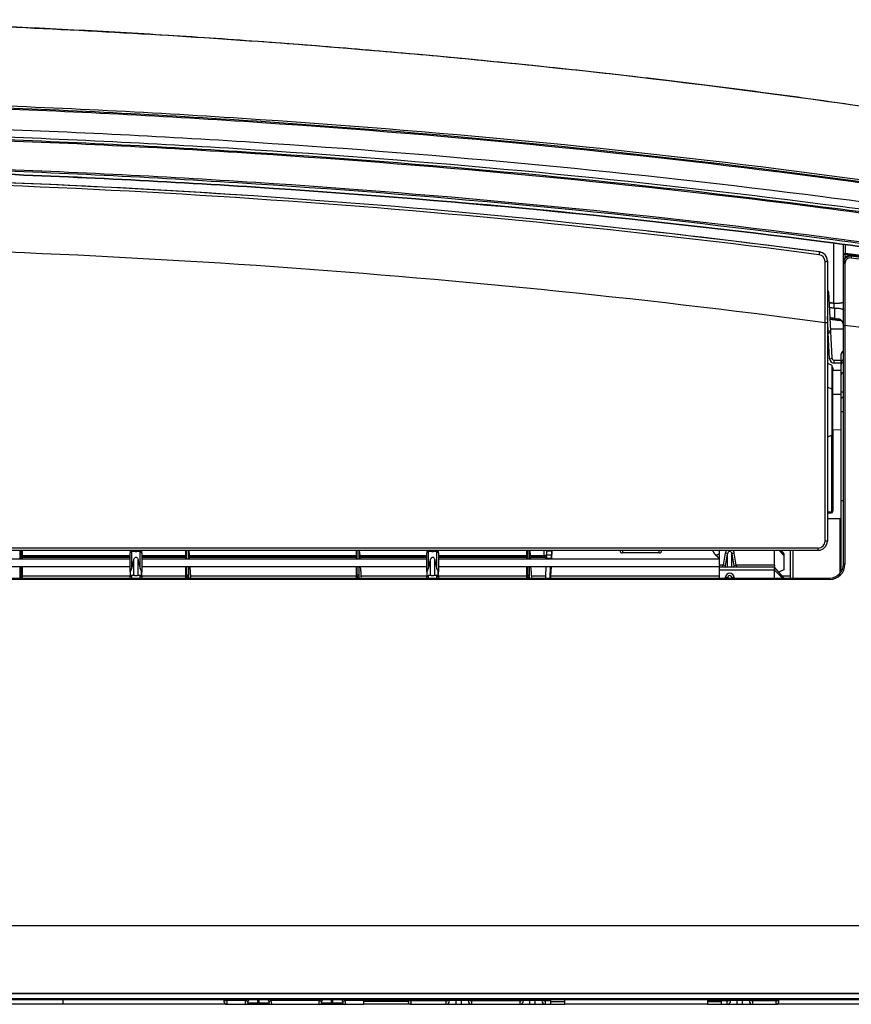
# Model space of a CAD drawing. Units: millimetres. Extents: x 45 to 1043, y 328 to 542.
# Drawn here: x 617 to 797, y 328 to 542 of the extents above; entities that cross this region are included whole.
import ezdxf

# ---------------------------------------------------------------- set-up
doc = ezdxf.new("R2010")
doc.units = ezdxf.units.MM

msp = doc.modelspace()

# ---------------------------------------------------------------- linework, layer by layer
at = {"color": 7, "linetype": 'Continuous'}
for p, q in [((790.52, 491.53), (790.52, 491.55)), ((793.69, 480.42), (793.69, 493.38)), ((795.76, 490.93), (795.76, 493.11)), ((796.1, 493.06), (796.1, 491.23)), ((792.26, 489.6), (792.26, 489.56)), ((792.26, 489.56), (792.26, 476.18)), ((795.76, 489.29), (795.76, 490.93)), ((796.07, 490.98), (796.07, 490.17)), ((797.46, 490.76), (797.46, 490.6)), ((795.76, 489.13), (795.76, 489.29)), ((795.76, 475.61), (795.76, 489.13)), ((792.26, 483.33), (792.35, 483.23)), ((792.27, 482.9), (792.49, 482.91)), ((792.49, 482.91), (792.93, 474.43)), ((793.68, 480.34), (793.69, 480.42)), ((793.76, 480.34), (793.68, 480.34)), ((793.69, 480.42), (793.76, 480.42)), ((793.76, 480.34), (793.76, 480.42)), ((793.76, 479.38), (793.76, 480.34)), ((793.88, 479.37), (793.76, 479.38)), ((793.88, 477.11), (793.88, 479.36)), ((792.43, 474.41), (792.26, 477.62)), ((794.9, 476.69), (793.84, 476.83)), ((791.76, 428.79), (791.76, 476.19)), ((792.26, 476.18), (792.26, 428.79)), ((792.26, 474.41), (792.43, 474.41)), ((792.43, 474.41), (792.93, 474.43)), ((792.44, 473.98), (792.43, 474.41)), ((792.91, 474.86), (795.76, 474.86)), ((792.93, 474.43), (792.94, 474.22)), ((795.76, 423.78), (795.76, 475.61)), ((796.08, 475.61), (796.08, 423.79)), ((792.44, 473.98), (792.26, 473.98)), ((792.74, 468.33), (792.44, 473.98)), ((792.94, 474.22), (793.24, 468.57)), ((793.74, 468.09), (795.26, 468.09)), ((793.74, 467.38), (793.74, 468.09)), ((795.26, 469.44), (795.26, 469.34)), ((795.26, 467.59), (795.26, 469.34)), ((793.26, 466.99), (792.26, 467.36)), ((793.26, 466.99), (793.26, 461.79)), ((793.46, 466.39), (793.46, 466.34)), ((793.46, 466.34), (793.46, 465.78)), ((795.26, 467.38), (793.74, 467.38)), ((795.26, 467.14), (795.26, 467.59)), ((795.26, 464.9), (795.26, 467.14)), ((795.26, 465.82), (793.46, 465.78)), ((793.46, 460.58), (793.46, 465.78)), ((795.26, 461.09), (795.26, 464.9)), ((793.26, 461.79), (792.26, 462.16)), ((793.26, 461.79), (793.26, 451.79)), ((795.26, 460.61), (793.46, 460.58)), ((793.46, 453), (793.46, 460.58)), ((795.26, 459.79), (795.26, 461.09)), ((795.26, 456.84), (795.26, 459.79)), ((793.26, 457.48), (793.3, 457.48)), ((793.3, 456.17), (793.3, 457.48)), ((793.26, 456.17), (793.3, 456.17)), ((795.26, 437.49), (795.26, 456.84)), ((792.26, 451.43), (793.26, 451.79)), ((793.26, 435.3), (793.26, 451.79)), ((793.46, 453), (793.46, 435.3)), ((793.46, 453), (795.26, 452.97)), ((795.26, 422.13), (795.26, 437.49)), ((792.26, 435.16), (793.06, 435.16)), ((792.26, 435.12), (793.06, 435.12)), ((792.26, 434.93), (793.06, 434.93)), ((793.06, 435.12), (793.06, 435.16)), ((793.06, 434.93), (793.06, 435.12)), ((792.26, 433.69), (795.06, 433.69)), ((795.06, 421.86), (795.06, 433.69)), ((792.26, 428.79), (792.26, 428.78)), ((790.21, 427.29), (196.63, 427.29)), ((196.63, 426.79), (790.26, 426.79)), ((616.94, 426.79), (616.94, 424.86)), ((617.27, 424.86), (617.27, 426.79)), ((617.47, 424.86), (617.47, 426.79)), ((617.47, 425.67), (640.88, 425.67)), ((617.47, 425.39), (640.88, 425.39)), ((640.88, 425.25), (617.47, 425.25)), ((640.88, 426.79), (640.88, 426.25)), ((640.88, 422.11), (640.88, 426.25)), ((640.93, 426.41), (640.93, 426.79)), ((641.18, 426.55), (641.18, 422.8)), ((641.68, 426.55), (641.18, 426.55)), ((641.65, 426.55), (641.65, 426.79)), ((643.08, 426.55), (642.57, 426.55)), ((642.61, 426.55), (642.61, 426.79)), ((643.08, 422.8), (643.08, 426.55)), ((643.33, 426.41), (643.33, 426.79)), ((643.38, 426.25), (643.38, 426.79)), ((643.38, 426.25), (643.38, 422.11)), ((643.38, 425.67), (652.98, 425.67)), ((643.38, 425.39), (652.98, 425.39)), ((652.98, 425.25), (643.38, 425.25)), ((652.98, 424.86), (652.98, 426.79)), ((653.19, 424.86), (653.19, 426.79)), ((653.52, 426.79), (653.52, 424.86)), ((653.62, 426.79), (653.72, 425.65)), ((653.78, 424.86), (653.72, 425.71)), ((653.78, 424.86), (653.72, 425.7)), ((653.72, 425.65), (653.72, 425.7)), ((653.72, 425.67), (689.99, 425.67)), ((653.74, 425.39), (689.99, 425.39)), ((689.99, 425.25), (653.75, 425.25)), ((689.99, 424.86), (689.99, 426.79)), ((690.2, 424.86), (690.2, 426.79)), ((690.53, 426.79), (690.53, 424.86)), ((690.63, 426.79), (690.73, 425.65)), ((690.79, 424.86), (690.73, 425.71)), ((690.79, 424.86), (690.73, 425.7)), ((690.73, 425.65), (690.73, 425.7)), ((690.74, 425.67), (705.29, 425.67)), ((690.76, 425.39), (705.29, 425.39)), ((705.29, 425.25), (690.77, 425.25)), ((705.29, 426.79), (705.29, 426.25)), ((705.29, 422.11), (705.29, 426.25)), ((705.34, 426.41), (705.34, 426.79)), ((705.59, 426.55), (705.59, 422.8)), ((706.1, 426.55), (705.59, 426.55)), ((706.06, 426.55), (706.06, 426.79)), ((707.49, 426.55), (706.98, 426.55)), ((707.02, 426.55), (707.02, 426.79)), ((707.49, 422.8), (707.49, 426.55)), ((707.75, 426.41), (707.75, 426.79)), ((707.79, 426.25), (707.79, 426.79)), ((707.79, 426.25), (707.79, 422.11)), ((707.79, 425.67), (727, 425.67)), ((707.79, 425.39), (727, 425.39)), ((727, 425.25), (707.79, 425.25)), ((727, 424.86), (727, 426.79)), ((727.21, 424.86), (727.2, 426.79)), ((727.53, 426.79), (727.53, 424.86)), ((727.63, 426.79), (727.74, 425.65)), ((727.8, 424.86), (727.74, 425.71)), ((727.8, 424.86), (727.74, 425.7)), ((727.74, 425.65), (727.74, 425.7)), ((727.74, 425.67), (730.75, 425.67)), ((727.76, 425.39), (730.75, 425.39)), ((730.75, 425.25), (727.77, 425.25)), ((730.75, 425.67), (730.75, 426.79)), ((730.75, 425.67), (730.75, 425.39)), ((730.75, 425.25), (730.75, 425.39)), ((732.39, 425.71), (731.22, 425.71)), ((731.24, 425.81), (732.39, 425.81)), ((731.25, 426.79), (731.25, 425.89)), ((731.25, 426.66), (732.42, 426.66)), ((731.25, 425.45), (731.25, 424.86)), ((732.43, 426.79), (732.35, 424.86)), ((732.39, 424.86), (732.46, 426.79)), ((747.25, 426.79), (747.25, 426.67)), ((747.75, 426.79), (747.75, 426.22)), ((755.75, 426.22), (747.75, 426.22)), ((755.75, 426.22), (755.75, 426.79)), ((756.25, 426.79), (756.25, 426.67)), ((768, 425.83), (768.81, 425.1)), ((768.81, 423.56), (768.81, 426.79)), ((770.07, 426.16), (769.64, 423.56)), ((770.14, 423.4), (770.57, 425.99)), ((770.57, 423.1), (770.57, 425.99)), ((771.55, 423.1), (771.55, 425.99)), ((771.55, 425.99), (771.98, 423.4)), ((772.47, 423.56), (772.04, 426.16)), ((780.81, 423.56), (780.81, 426.79)), ((781.74, 426.79), (782.81, 425.69)), ((782.14, 426.79), (782.81, 426.03)), ((782.81, 426.03), (782.15, 426.79)), ((782.81, 426.03), (782.81, 425.69)), ((782.81, 425.69), (782.81, 422.57)), ((784.26, 420.78), (784.26, 426.79)), ((784.76, 426.79), (784.76, 420.78)), ((790.26, 427.29), (790.21, 427.29)), ((790.26, 426.79), (790.26, 427.29)), ((640.88, 424.86), (578.97, 424.86)), ((578.97, 423.25), (640.88, 423.25)), ((616.94, 423.25), (616.94, 421.14)), ((617.27, 421.49), (617.27, 423.25)), ((617.47, 421.55), (617.47, 423.25)), ((641.65, 421.32), (641.65, 424.67)), ((642.61, 421.32), (642.61, 424.67)), ((705.29, 424.86), (643.38, 424.86)), ((643.38, 423.25), (705.29, 423.25)), ((652.98, 421.55), (652.98, 423.25)), ((653.19, 421.49), (653.19, 423.25)), ((653.52, 423.25), (653.52, 421.14)), ((653.99, 421.93), (653.9, 423.25)), ((653.99, 421.94), (653.9, 423.25)), ((689.99, 421.55), (689.99, 423.25)), ((690.2, 421.49), (690.2, 423.25)), ((690.53, 423.25), (690.53, 421.14)), ((691, 421.93), (690.91, 423.25)), ((691, 421.94), (690.91, 423.25)), ((706.06, 421.32), (706.06, 424.67)), ((707.02, 421.32), (707.02, 424.67)), ((768.81, 424.86), (707.79, 424.86)), ((707.79, 423.25), (768.81, 423.25)), ((727, 421.55), (727, 423.25)), ((727.21, 421.49), (727.21, 423.25)), ((727.53, 423.25), (727.53, 421.14)), ((728.01, 421.93), (727.91, 423.25)), ((728, 421.94), (727.91, 423.25)), ((731.14, 421.21), (731.22, 423.25)), ((731.25, 425.11), (732.36, 425.11)), ((732.07, 420.78), (732.16, 423.25)), ((732.25, 421.21), (732.33, 423.25)), ((768.81, 423.56), (768.81, 423.1)), ((769.64, 423.56), (768.81, 423.56)), ((768.81, 422.5), (768.81, 423.1)), ((780.82, 423.1), (768.81, 423.1)), ((780.81, 423.56), (772.47, 423.56)), ((780.81, 423.56), (780.81, 423.33)), ((780.81, 422.5), (780.81, 423.1)), ((782.81, 420.79), (780.81, 423.1)), ((616.94, 421.14), (616.93, 420.78)), ((617.26, 420.95), (617.27, 421.49)), ((617.26, 420.95), (617.47, 421)), ((617.47, 421.55), (617.27, 421.49)), ((617.47, 421), (617.47, 421.55)), ((640.88, 421.21), (617.47, 421.21)), ((617.47, 420.78), (617.47, 421)), ((640.88, 422.11), (640.88, 421.02)), ((640.88, 420.78), (640.88, 421.02)), ((640.93, 421.18), (640.93, 422.2)), ((641.18, 421.32), (641.18, 420.78)), ((641.68, 421.32), (641.18, 421.32)), ((643.08, 421.32), (642.57, 421.32)), ((643.08, 420.78), (643.08, 421.32)), ((643.33, 421.18), (643.33, 422.2)), ((643.38, 421.02), (643.38, 422.11)), ((652.98, 421.21), (643.38, 421.21)), ((643.38, 421.02), (643.38, 420.78)), ((652.98, 421), (652.98, 421.55)), ((652.98, 421.55), (653.19, 421.49)), ((652.98, 420.78), (652.98, 421)), ((653.2, 420.95), (652.98, 421)), ((653.2, 420.95), (653.19, 421.49)), ((653.52, 421.14), (653.52, 420.78)), ((689.99, 421.21), (654.04, 421.21)), ((689.99, 421), (689.99, 421.55)), ((689.99, 421.55), (690.2, 421.49)), ((689.99, 420.78), (689.99, 421)), ((690.21, 420.95), (689.99, 421)), ((690.21, 420.95), (690.2, 421.49)), ((690.53, 421.14), (690.53, 420.78)), ((705.29, 421.21), (691.05, 421.21)), ((705.29, 422.11), (705.29, 421.02)), ((705.29, 420.78), (705.29, 421.02)), ((705.34, 421.18), (705.34, 422.2)), ((705.59, 421.32), (705.59, 420.78)), ((706.1, 421.32), (705.59, 421.32)), ((707.49, 421.32), (706.98, 421.32)), ((707.49, 420.78), (707.49, 421.32)), ((707.75, 421.18), (707.75, 422.2)), ((707.79, 421.02), (707.79, 422.11)), ((727, 421.21), (707.79, 421.21)), ((707.79, 421.02), (707.79, 420.78)), ((727, 421), (727, 421.55)), ((727, 421.55), (727.21, 421.49)), ((727, 420.78), (727, 421)), ((727.21, 420.95), (727, 421)), ((727.21, 420.95), (727.21, 421.49)), ((727.53, 421.14), (727.54, 420.78)), ((731.14, 421.21), (728.06, 421.21)), ((731.12, 420.78), (731.14, 421.21)), ((732.23, 420.78), (732.25, 421.21)), ((768.81, 421.21), (732.25, 421.21)), ((780.81, 422.5), (768.81, 422.5)), ((768.81, 420.78), (768.81, 422.5)), ((780.81, 420.78), (780.81, 422.5)), ((780.81, 422.5), (782.49, 420.78)), ((784.26, 421.21), (782.45, 421.21)), ((192.63, 420.78), (792.76, 420.78)), ((792.76, 420.47), (192.63, 420.47)), ((770.07, 420.93), (770.05, 420.78)), ((772.07, 420.78), (772.04, 420.93)), ((792.76, 420.78), (792.76, 420.47)), ((148.02, 329.56), (940.39, 329.56)), ((940.39, 329.26), (148.02, 329.26)), ((544.21, 330.58), (922.16, 330.58)), ((626.23, 329.26), (626.23, 328.26)), ((661.23, 329.26), (661.23, 328.86)), ((661.83, 329.26), (661.83, 329.06)), ((666.1, 329.26), (665.97, 329.06)), ((666.5, 328.94), (666.71, 329.26)), ((668.6, 328.54), (668.6, 329.26)), ((668.87, 328.54), (668.87, 329.26)), ((670.76, 329.26), (670.98, 328.94)), ((671.5, 329.06), (671.37, 329.26)), ((682.1, 329.26), (681.97, 329.06)), ((682.49, 328.94), (682.71, 329.26)), ((684.61, 328.54), (684.61, 329.26)), ((684.87, 328.54), (684.87, 329.26)), ((686.77, 329.26), (686.99, 328.94)), ((687.51, 329.06), (687.38, 329.26)), ((691.64, 329.06), (691.64, 329.26)), ((696.24, 329.26), (696.24, 329.06)), ((701.24, 329.26), (701.24, 328.86)), ((701.84, 329.26), (701.84, 329)), ((709.44, 329.26), (709.44, 329)), ((710.24, 329.06), (710.24, 329.26)), ((711.64, 329.06), (711.64, 329.26)), ((712.85, 329.26), (712.85, 329.06)), ((714.25, 329.26), (714.25, 329.06)), ((715.05, 329), (715.05, 329.26)), ((725.45, 329.26), (725.45, 329)), ((726.25, 329.06), (726.25, 329.26)), ((727.65, 329.06), (727.65, 329.26)), ((728.85, 329.26), (728.85, 329.06)), ((730.25, 329.26), (730.25, 329.06)), ((731.05, 329), (731.05, 329.26)), ((732.25, 329), (732.25, 329.26)), ((735.25, 328.26), (735.25, 329.26)), ((766.26, 329.26), (766.26, 328.26)), ((769.26, 329), (769.26, 329.26)), ((770.46, 329.26), (770.46, 329)), ((771.26, 329.06), (771.26, 329.26)), ((772.66, 329.06), (772.66, 329.26)), ((773.86, 329.26), (773.86, 329.06)), ((775.26, 329.26), (775.26, 329.06)), ((776.06, 329), (776.06, 329.26)), ((781.16, 329), (781.16, 329.26)), ((781.76, 328.86), (781.76, 329.26)), ((626.23, 328.26), (524.2, 328.26)), ((661.83, 328.26), (626.23, 328.26)), ((665.97, 329.06), (661.83, 329.06)), ((661.83, 329.06), (661.83, 328.26)), ((661.83, 328.26), (665.97, 328.26)), ((665.97, 328.26), (668.08, 328.26)), ((668.6, 328.54), (666.5, 328.54)), ((668.08, 328.26), (669.39, 328.26)), ((670.98, 328.54), (668.87, 328.54)), ((669.39, 328.26), (671.5, 328.26)), ((681.97, 329.06), (671.5, 329.06)), ((671.5, 328.26), (681.97, 328.26)), ((681.97, 328.26), (684.08, 328.26)), ((684.61, 328.54), (682.49, 328.54)), ((684.08, 328.26), (685.39, 328.26)), ((686.99, 328.54), (684.87, 328.54)), ((685.39, 328.26), (687.51, 328.26)), ((691.64, 329.06), (687.51, 329.06)), ((687.51, 328.26), (691.64, 328.26)), ((696.24, 329.06), (691.64, 329.06)), ((691.64, 328.26), (691.64, 329.06)), ((701.24, 328.86), (691.64, 328.86)), ((701.84, 328.26), (691.64, 328.26)), ((701.24, 329.06), (696.24, 329.06)), ((696.24, 328.86), (696.24, 329.06)), ((709.44, 329), (701.84, 329)), ((701.84, 329), (701.84, 328.26)), ((701.84, 328.26), (709.44, 328.26)), ((709.44, 329), (709.44, 328.26)), ((709.44, 328.26), (711.64, 328.26)), ((711.64, 329.06), (710.24, 329.06)), ((712.85, 329.06), (711.64, 329.06)), ((711.64, 328.26), (711.64, 329.06)), ((711.64, 328.26), (712.85, 328.26)), ((714.25, 329.06), (712.85, 329.06)), ((712.85, 328.26), (712.85, 329.06)), ((712.85, 328.26), (715.05, 328.26)), ((725.45, 329), (715.05, 329)), ((715.05, 328.26), (715.05, 329)), ((715.05, 328.26), (725.45, 328.26)), ((725.45, 329), (725.45, 328.26)), ((725.45, 328.26), (727.65, 328.26)), ((727.65, 329.06), (726.25, 329.06)), ((728.85, 329.06), (727.65, 329.06)), ((727.65, 328.26), (727.65, 329.06)), ((727.65, 328.26), (728.85, 328.26)), ((730.25, 329.06), (728.85, 329.06)), ((728.85, 328.26), (728.85, 329.06)), ((728.85, 328.26), (731.05, 328.26)), ((731.05, 328.26), (731.05, 329)), ((732.25, 329), (731.05, 329)), ((731.05, 328.26), (732.25, 328.26)), ((732.25, 328.26), (732.25, 329)), ((732.25, 328.9), (735.25, 328.9)), ((732.25, 328.86), (735.25, 328.86)), ((732.25, 328.26), (735.25, 328.26)), ((766.26, 328.26), (735.25, 328.26)), ((769.26, 329.06), (766.26, 329.06)), ((766.26, 328.86), (769.26, 328.86)), ((766.26, 328.26), (769.26, 328.26)), ((770.46, 329), (769.26, 329)), ((769.26, 328.26), (769.26, 329)), ((769.26, 328.26), (770.46, 328.26)), ((770.46, 329), (770.46, 328.26)), ((770.46, 328.26), (772.66, 328.26)), ((772.66, 329.06), (771.26, 329.06)), ((773.86, 329.06), (772.66, 329.06)), ((772.66, 328.26), (772.66, 329.06)), ((772.66, 328.26), (773.86, 328.26)), ((775.26, 329.06), (773.86, 329.06)), ((773.86, 328.26), (773.86, 329.06)), ((773.86, 328.26), (776.06, 328.26)), ((776.06, 328.26), (776.06, 329)), ((781.16, 329), (776.06, 329)), ((776.06, 328.26), (781.16, 328.26)), ((781.16, 328.26), (781.16, 329)), ((811.77, 328.26), (781.16, 328.26))]:
    msp.add_line(p, q, dxfattribs=at)
for centre, radius, start, end in [((536.28, -1452.71), 1960.81, 86.23078, 89.7682), ((536.23, -1453.56), 1961.65, 82.55166, 89.76691), ((536.23, -1453.54), 1961.02, 82.55158, 89.76683), ((536.28, -1452.71), 1960.81, 82.54987, 83.64539), ((536.7, -1447.11), 1940.14, 82.4457, 89.77829), ((790.28, 489.58), 1.98, 0.5774, 83.0803), ((790.27, 489.56), 1.99, 0.2097, 82.7969), ((790.26, 489.46), 1.49, 0.5368, 83.1425), ((-9291.28, 473.75), 10083.05, 0.013871, 0.089387), ((797.26, 489.29), 1.49, 82.0099, 179.7543), ((797.26, 489.12), 1.49, 82.0709, 179.6871), ((536.4, -1439.97), 1948.33, 81.23961, 82.34102), ((797.24, 489.06), 1.17, 81.7626, 179.5021), ((537, -1436.16), 1944.72, 78.01409, 82.34338), ((580.48, -1181.42), 1685.65, 76.12576, 82.60605), ((580.51, -1181.25), 1685.87, 76.12544, 82.60632), ((791.99, 482.89), 0.5, 3, 42.6951), ((532.96, -1456.17), 1954.06, 82.33199, 82.36401), ((532.98, -1455.88), 1950.52, 82.31307, 82.34551), ((532.98, -1455.88), 1950.23, 82.31307, 82.34393), ((796.67, 494.02), 17.13, 260.6333, 263.4938), ((794.51, 475.76), 1.25, 357.0858, 80.1646), ((794.76, 475.69), 1, 0, 82.2341), ((791.89, 461.86), 14.33, 88.5007, 90.5004), ((577.83, -1196.04), 1685.84, 76.15759, 82.56154), ((793.74, 468.38), 1, 183, 270), ((793.74, 468.59), 0.5, 183, 270), ((795.76, 469.44), 0.5, 90, 180), ((795.76, 467.59), 0.5, 90, 180), ((793.46, 465.58), 0.2, 91, 180), ((793.46, 460.38), 0.2, 91, 180), ((793.46, 453.2), 0.2, 180, 269), ((793.08, 435.31), 0.387, 267.9634, 357.6939), ((641.18, 426.25), 0.3, 90, 180), ((643.08, 426.25), 0.3, 0, 90), ((705.59, 426.25), 0.3, 90, 180), ((707.49, 426.25), 0.3, 0, 90), ((730.75, 425.89), 0.5, 270, 0), ((730.75, 425.45), 0.5, 0, 26.4028), ((769.73, 427.82), 2.64, 203.2214, 229.1812), ((792.76, 423.79), 3.32, 270, 0), ((792.76, 423.78), 3, 270, 0), ((641.18, 421.02), 0.3, 90, 180), ((638.67, 423.51), 2.61, 329.9065, 344.1632), ((645.59, 423.51), 2.61, 195.8327, 210.0976), ((643.08, 421.02), 0.3, 0, 90), ((-1640.23, 258.96), 2300, 4.03488, 4.06324), ((-1603.21, 258.96), 2300, 4.03656, 4.06324), ((705.59, 421.02), 0.3, 90, 180), ((703.08, 423.51), 2.61, 329.9065, 344.1632), ((710, 423.51), 2.61, 195.8327, 210.0976), ((707.49, 421.02), 0.3, 0, 90), ((-1566.21, 258.96), 2300, 4.03488, 4.06324), ((947.11, 94.94), 366.52, 116.6334, 116.8208), ((639.53, 420.11), 22.29, 177.8458, 178.2898), ((630.93, 420.11), 22.29, 1.7102, 2.1542), ((667.94, 420.11), 22.29, 1.7102, 2.1542), ((704.94, 420.11), 22.29, 1.7102, 2.1542), ((701.84, 328.86), 0.6, 138.1895, 270), ((661.83, 328.86), 0.6, 180, 270), ((709.44, 329.06), 0.8, 270, 0), ((715.05, 329.06), 0.8, 180, 270), ((725.45, 329.06), 0.8, 270, 0), ((731.05, 329.06), 0.8, 180, 270), ((770.46, 329.06), 0.8, 270, 0), ((776.06, 329.06), 0.8, 180, 270), ((781.16, 328.86), 0.6, 270, 0)]:
    msp.add_arc(centre, radius, start, end, dxfattribs=at)
for centre, major_axis, ratio, start_param, end_param in [((790.46, 491.04), (0.065, 0.496), 0.001126, 0.068938, 1.773779), ((791.76, 489.56), (0.5, 0), 0.173729, 4.688442, 6.283185), ((796.06, 490.93), (-0.3, 0), 0.997601, 4.579693, 6.283185), ((796.06, 490.93), (-0.3, 0), 0.172237, 4.690542, 6.283185), ((796.06, 490.93), (0.04, 0.297), 0.001217, 0.068673, 1.396341), ((797.42, 490.28), (0.043, 0.317), 0.001156, 0.068592, 1.777561), ((796.08, 489.13), (-0.32, 0), 0.177231, 0, 1.545962), ((793.91, 477.32), (-0.067, -0.496), 0.000391, 0, 1.12574), ((794.97, 477.18), (-0.068, -0.496), 0.47346, 5.163781, 6.283185), ((792.44, 474.19), (-0.499, -0.026), 0.43003, 1.548263, 3.141593), ((792.74, 468.54), (-0.499, -0.026), 0.43003, 1.548263, 3.141593), ((795.76, 469.34), (0.5, 0), 0.972059, 1.570796, 3.141593), ((793.36, 466.39), (-0.1, 0), 0.902585, 3.141593, 6.283184), ((793.36, 466.34), (-0.1, 0), 0.902585, 3.141593, 6.283184), ((793.36, 466.34), (0.1, 0), 0.430511, 3.141593, 6.283185), ((795.76, 467.14), (0.5, 0), 0.898794, 1.570796, 3.141593), ((795.76, 464.9), (0.5, 0), 0.898794, 1.570796, 3.141593), ((795.76, 461.09), (0.5, 0), 0.052336, 1.570796, 3.141593), ((795.76, 456.84), (0.5, 0), 0.008727, 1.570796, 3.141593), ((795.76, 437.49), (-0.5, 0), 0.039273, 4.712389, 6.283185), ((795.76, 437.49), (0.5, 0), 0.02183, 1.570796, 3.141593), ((793.06, 435.34), (-0.2, 0), 0.902585, 1.570796, 3.141593), ((793.06, 435.3), (-0.2, 0), 0.902585, 1.570796, 3.141593), ((793.36, 435.3), (0.1, 0), 0.430511, 3.141593, 6.283185), ((795.06, 433.87), (0.2, 0), 0.90262, 4.712389, 6.112388), ((795.06, 433.87), (0.2, 0), 0.90262, 6.112388, 6.283185), ((790.26, 428.79), (2, 0), 0.999962, 4.712389, 6.283185), ((790.26, 428.79), (-1.5, 0), 0.999962, 1.570796, 3.141593), ((790.26, 428.78), (-2, 0), 0.997132, 1.570796, 3.141593), ((791.76, 428.79), (0.5, 0), 0.008727, 0, 1.570796), ((730.75, 425.89), (-0.5, 0), 0.430511, 1.570796, 3.141593), ((730.75, 424.8), (0.5, 0), 0.902585, 0.123491, 1.570796), ((730.75, 425.45), (-0.5, 0), 0.902585, 3.141593, 3.627993), ((747.75, 426.67), (0.5, 0), 0.90262, 3.141593, 4.712389), ((755.75, 426.67), (0.5, 0), 0.90262, 4.712389, 6.283185), ((769.01, 426.94), (1.01, 1.11), 0.304423, 3.142056, 4.197995), ((770.07, 427.25), (1.5, 0), 0.90262, 3.488548, 3.715044), ((771.06, 425.97), (0, -1.08), 0.922883, 3.861164, 4.534989), ((770.07, 426.06), (0.493, -0.082), 0.193682, 0.1072, 1.602832), ((771.06, 425.87), (0, -0.682), 0.733533, 1.748196, 4.534989), ((772.04, 426.06), (-0.493, -0.082), 0.193682, 4.680354, 6.175985), ((771.06, 425.97), (0, -1.08), 0.922883, 1.748196, 2.422021), ((641.1, 424.05), (-0.59, -2.5), 0.160074, 1.084282, 1.857218), ((643.16, 424.05), (-0.59, 2.5), 0.160074, 1.284375, 2.057311), ((705.51, 424.05), (-0.59, -2.5), 0.160074, 1.084282, 1.857218), ((707.57, 424.05), (-0.59, 2.5), 0.160074, 1.284375, 2.057311), ((769.41, 424.05), (-0.44, -2.5), 0.124196, 1.200091, 1.395123), ((769.64, 423.47), (0.493, -0.082), 0.193682, 0.1072, 1.602832), ((769.91, 423.98), (-0.44, -3), 0.104449, 1.286428, 1.388522), ((772.47, 423.47), (0.493, 0.082), 0.193682, 1.538761, 3.034393), ((772.21, 423.98), (0.44, -3), 0.104449, -1.388522, -1.286428), ((772.7, 424.05), (0.44, -2.5), 0.124196, -1.395123, -1.200091), ((796.08, 423.78), (-0.32, 0), 0.008727, 4.712389, 6.283185), ((617.44, 421.12), (-0.5, 0), 0.803802, 5.061799, 6.21221), ((653.02, 421.12), (0.5, 0), 0.803802, 0.070976, 1.221386), ((653.49, 421.9), (-0.499, -0.035), 0.408361, 3.101997, 3.14118), ((690.03, 421.12), (0.5, 0), 0.803802, 0.070976, 1.221386), ((690.5, 421.9), (-0.499, -0.035), 0.408361, 3.101997, 3.14118), ((727.04, 421.12), (0.5, 0), 0.803802, 0.070976, 1.221386), ((727.51, 421.9), (-0.499, -0.035), 0.408361, 3.101997, 3.14118), ((771.06, 420.73), (0, -1.08), 0.922883, 1.748196, 4.534989), ((771.06, 420.64), (0, -0.682), 0.733533, 1.748196, 4.534989), ((617.43, 420.66), (-0.5, 0.013), 0.604917, 5.077014, 5.904377), ((653.03, 420.66), (0.5, 0.013), 0.604917, 0.378809, 1.206172), ((690.04, 420.66), (0.5, 0.013), 0.604917, 0.378809, 1.206172), ((727.04, 420.66), (0.5, 0.013), 0.604917, 0.378809, 1.206172), ((770.07, 420.83), (-0.493, 0.082), 0.193682, 3.492695, 4.744424), ((772.04, 420.83), (0.493, 0.082), 0.193682, 1.538761, 2.79049), ((661.83, 329.36), (0.6, 0), 0.5, 3.481424, 4.712389), ((691.64, 329.36), (0.6, 0), 0.5, 4.712389, 5.943354), ((701.84, 329.32), (0.6, 0), 0.541397, 3.322987, 4.712389), ((709.44, 329.43), (0.8, 0), 0.541397, 4.712389, 5.887651), ((715.05, 329.43), (0.8, 0), 0.541397, 3.537127, 4.712389), ((725.45, 329.43), (0.8, 0), 0.541397, 4.712389, 5.887651), ((731.05, 329.43), (-0.8, 0), 0.541397, 0.395534, 1.570796), ((770.46, 329.43), (0.8, 0), 0.541397, 4.712389, 5.887651), ((776.06, 329.43), (0.8, 0), 0.541397, 3.537127, 4.712389), ((781.16, 329.32), (-0.6, 0), 0.541397, 1.570796, 2.960198), ((666.77, 329.86), (0.85, 1.59), 0.22726, 2.214928, 3.262125), ((665.97, 329.46), (0.667, -0.443), 0.433419, 4.992673, 5.851141), ((665.97, 329.06), (0, -0.8), 0.866837, 0, 0.858468), ((667.29, 329.34), (0.898, 0.764), 0.264945, 2.396284, 3.443482), ((668.08, 329.06), (0, 0.8), 0.866837, 3.141593, 4.000061), ((668.74, 329.06), (0, 0.693), 0.288675, 2.426008, 3.857178), ((669.39, 329.06), (0, 0.8), 0.866837, 2.283125, 3.141593), ((671.5, 329.46), (-0.667, -0.443), 0.433419, 0.432044, 1.290512), ((670.18, 329.34), (-0.898, 0.764), 0.264945, 2.839704, 3.886901), ((671.5, 329.06), (0, 0.8), 0.866837, 2.283125, 3.141593), ((670.7, 329.86), (-0.85, 1.59), 0.22726, 3.02106, 4.068258), ((682.77, 329.86), (0.85, 1.59), 0.227642, 2.215529, 3.262727), ((681.97, 329.46), (0.666, -0.444), 0.433093, 4.993276, 5.850623), ((681.97, 329.06), (0, -0.8), 0.866186, 0, 0.857347), ((683.29, 329.34), (0.901, 0.764), 0.264816, 2.397133, 3.44433), ((684.08, 329.06), (0, -0.8), 0.866186, 0, 0.857347), ((684.74, 329.06), (0, 0.693), 0.288675, 2.427502, 3.855683), ((685.39, 329.06), (0, 0.8), 0.866186, 2.284246, 3.141593), ((687.51, 329.46), (-0.666, -0.444), 0.433093, 0.432563, 1.289909), ((686.19, 329.34), (-0.901, 0.764), 0.264816, 2.838855, 3.886053), ((687.51, 329.06), (0, 0.8), 0.866186, 2.284246, 3.141593), ((686.71, 329.86), (-0.85, 1.59), 0.227642, 3.020459, 4.067656)]:
    msp.add_ellipse(centre, major_axis=major_axis, ratio=ratio, start_param=start_param, end_param=end_param, dxfattribs=at)
for points, knots in [([(1034.85, 468.12), (1032.29, 468.57), (1029.74, 469.04), (1024.67, 470.15), (1022.16, 470.8), (1014.65, 472.84), (1009.67, 474.29), (994.77, 478.79), (984.92, 482.08), (955.16, 491.23), (935.11, 496.68), (894.73, 506.3), (874.39, 510.5), (833.55, 517.98), (813.05, 521.25), (751.38, 529.93), (710.06, 534.2), (647.95, 538.67), (627.22, 539.83), (585.73, 541.45), (564.98, 541.92), (523.46, 541.91), (502.7, 541.44), (461.22, 539.8), (440.49, 538.63), (378.38, 534.14), (337.06, 529.86), (275.39, 521.19), (254.88, 517.91), (214.04, 510.45), (193.71, 506.25), (153.31, 496.66), (133.27, 491.23), (103.5, 482.1), (93.64, 478.83), (78.75, 474.33), (73.77, 472.87), (66.26, 470.84), (63.75, 470.18), (58.68, 469.07), (56.13, 468.59), (53.57, 468.14)], [0, 0, 0, 0, 0.007812, 0.007812, 0.015625, 0.015625, 0.03125, 0.03125, 0.0625, 0.0625, 0.125, 0.125, 0.1875, 0.1875, 0.25, 0.25, 0.375, 0.375, 0.4375, 0.4375, 0.5, 0.5, 0.5625, 0.5625, 0.625, 0.625, 0.75, 0.75, 0.8125, 0.8125, 0.875, 0.875, 0.9375, 0.9375, 0.96875, 0.96875, 0.984375, 0.984375, 0.992188, 0.992188, 1, 1, 1, 1]), ([(836.86, 517.28), (835.93, 517.43), (829.37, 518.55), (816.91, 520.57), (799.31, 523.23), (781.17, 525.76), (762.66, 528.14), (743.81, 530.35), (724.6, 532.39), (705.02, 534.27), (685.04, 535.98), (664.61, 537.53), (644.07, 538.87), (623.77, 539.98), (604.06, 540.83), (584.87, 541.44), (566.15, 541.82), (547.87, 541.97), (529.9, 541.89), (511.9, 541.61), (493.63, 541.12), (474.95, 540.42), (455.91, 539.49), (436.51, 538.34), (416.7, 536.97), (396.46, 535.35), (376, 533.52), (355.63, 531.48), (335.68, 529.26), (316.21, 526.87), (297.18, 524.32), (278.56, 521.6), (260.33, 518.71), (242.55, 515.69), (225.4, 512.54), (208.94, 509.28), (193.09, 505.93), (177.72, 502.45), (162.76, 498.84), (148.2, 495.1), (134.01, 491.22), (120.16, 487.22), (106.66, 483.09), (93.71, 478.92), (82.49, 475.44), (73.69, 472.87), (67.12, 471.05), (61.35, 469.67), (56.98, 468.74), (54.73, 468.36), (54.33, 468.29)], [0, 0, 0, 0, 0.003578, 0.02523, 0.047846, 0.071058, 0.094638, 0.118612, 0.143008, 0.167852, 0.193179, 0.219024, 0.245516, 0.271177, 0.296087, 0.320325, 0.343959, 0.367045, 0.389629, 0.412069, 0.435275, 0.458893, 0.48296, 0.507508, 0.532578, 0.558213, 0.58447, 0.610457, 0.635797, 0.660567, 0.684813, 0.708578, 0.731896, 0.754802, 0.776936, 0.797974, 0.818415, 0.838322, 0.857744, 0.876726, 0.895303, 0.913509, 0.931374, 0.948807, 0.965078, 0.975911, 0.983563, 0.990861, 0.998573, 1, 1, 1, 1]), ([(1038.38, 459.15), (1028.1, 460.53), (1017.89, 462.51), (1002.61, 465.77), (997.53, 466.91), (987.38, 469.34), (982.31, 470.61), (967.1, 474.36), (956.95, 476.85), (936.65, 481.66), (926.48, 483.96), (875.57, 494.92), (834.62, 501.87), (752.32, 512.78), (710.99, 516.79), (648.75, 520.95), (627.97, 522.02), (586.31, 523.52), (565.45, 523.96), (534.06, 523.97), (523.58, 523.85), (502.67, 523.45), (492.23, 523.16), (460.93, 522.03), (440.1, 520.96), (377.76, 516.81), (336.37, 512.8), (253.97, 501.88), (212.96, 494.94), (162.02, 483.98), (151.84, 481.68), (131.52, 476.88), (121.37, 474.39), (106.15, 470.63), (101.08, 469.36), (90.92, 466.93), (85.84, 465.79), (70.55, 462.53), (60.33, 460.54), (50.03, 459.16)], [0, 0, 0, 0, 0.03125, 0.03125, 0.046875, 0.046875, 0.0625, 0.0625, 0.09375, 0.09375, 0.125, 0.125, 0.25, 0.25, 0.375, 0.375, 0.4375, 0.4375, 0.5, 0.5, 0.53125, 0.53125, 0.5625, 0.5625, 0.625, 0.625, 0.75, 0.75, 0.875, 0.875, 0.90625, 0.90625, 0.9375, 0.9375, 0.953125, 0.953125, 0.96875, 0.96875, 1, 1, 1, 1]), ([(50.06, 459.77), (60.35, 461.16), (70.55, 463.15), (85.83, 466.42), (90.91, 467.57), (101.06, 470), (106.13, 471.28), (121.34, 475.05), (131.48, 477.55), (151.79, 482.35), (161.95, 484.66), (212.86, 495.63), (253.81, 502.57), (336.11, 513.49), (377.44, 517.5), (439.68, 521.67), (460.47, 522.75), (502.12, 524.25), (522.99, 524.7), (554.38, 524.7), (564.86, 524.59), (585.77, 524.19), (596.21, 523.9), (627.51, 522.78), (648.33, 521.7), (710.67, 517.55), (752.06, 513.54), (834.45, 502.61), (875.45, 495.66), (926.39, 484.68), (936.56, 482.37), (956.88, 477.55), (967.03, 475.05), (982.24, 471.28), (987.31, 470), (997.47, 467.56), (1002.56, 466.42), (1017.84, 463.14), (1028.06, 461.15), (1038.35, 459.77)], [0, 0, 0, 0, 0.03125, 0.03125, 0.046875, 0.046875, 0.0625, 0.0625, 0.09375, 0.09375, 0.125, 0.125, 0.25, 0.25, 0.375, 0.375, 0.4375, 0.4375, 0.5, 0.5, 0.53125, 0.53125, 0.5625, 0.5625, 0.625, 0.625, 0.75, 0.75, 0.875, 0.875, 0.90625, 0.90625, 0.9375, 0.9375, 0.953125, 0.953125, 0.96875, 0.96875, 1, 1, 1, 1]), ([(1038.29, 459.29), (1027.94, 460.68), (1017.71, 462.68), (1002.42, 465.95), (997.34, 467.1), (987.19, 469.54), (982.13, 470.81), (966.94, 474.58), (956.81, 477.07), (936.51, 481.89), (926.34, 484.19), (875.39, 495.18), (834.27, 502.16), (751.46, 513.12), (709.93, 517.13), (647.54, 521.27), (626.72, 522.33), (585.05, 523.81), (564.19, 524.23), (522.43, 524.21), (501.55, 523.76), (459.93, 522.24), (439.16, 521.16), (376.99, 516.98), (335.7, 512.96), (253.52, 502.04), (212.62, 495.1), (161.81, 484.14), (151.67, 481.83), (131.4, 477.03), (121.28, 474.54), (106.1, 470.77), (101.04, 469.5), (90.91, 467.07), (85.83, 465.93), (70.59, 462.66), (60.4, 460.68), (50.13, 459.3)], [0, 0, 0, 0, 0.03125, 0.03125, 0.046875, 0.046875, 0.0625, 0.0625, 0.09375, 0.09375, 0.125, 0.125, 0.25, 0.25, 0.375, 0.375, 0.4375, 0.4375, 0.5, 0.5, 0.5625, 0.5625, 0.625, 0.625, 0.75, 0.75, 0.875, 0.875, 0.90625, 0.90625, 0.9375, 0.9375, 0.953125, 0.953125, 0.96875, 0.96875, 1, 1, 1, 1]), ([(53.53, 457.65), (63.74, 459.12), (73.85, 461.09), (88.99, 464.28), (94.03, 465.37), (104.1, 467.62), (109.13, 468.78), (134.28, 474.54), (154.41, 479.06), (194.81, 487.34), (215.08, 491.11), (255.74, 497.86), (276.14, 500.86), (337.52, 508.78), (378.72, 512.66), (440.6, 516.66), (461.24, 517.69), (502.56, 519.13), (523.23, 519.54), (564.56, 519.55), (585.23, 519.14), (626.55, 517.72), (647.19, 516.69), (709.07, 512.71), (750.25, 508.84), (811.75, 500.93), (832.21, 497.93), (872.99, 491.17), (893.32, 487.39), (933.81, 479.1), (953.98, 474.57), (979.17, 468.8), (984.2, 467.64), (994.29, 465.39), (999.34, 464.29), (1014.51, 461.1), (1024.65, 459.12), (1034.88, 457.65)], [0, 0, 0, 0, 0.03125, 0.03125, 0.046875, 0.046875, 0.0625, 0.0625, 0.125, 0.125, 0.1875, 0.1875, 0.25, 0.25, 0.375, 0.375, 0.4375, 0.4375, 0.5, 0.5, 0.5625, 0.5625, 0.625, 0.625, 0.75, 0.75, 0.8125, 0.8125, 0.875, 0.875, 0.9375, 0.9375, 0.953125, 0.953125, 0.96875, 0.96875, 1, 1, 1, 1]), ([(53.72, 455.63), (63.94, 457.1), (74.08, 459.07), (89.23, 462.25), (94.28, 463.34), (104.36, 465.58), (109.39, 466.73), (134.56, 472.46), (154.71, 476.97), (195.16, 485.23), (215.47, 489), (256.21, 495.75), (276.64, 498.74), (338.07, 506.64), (379.21, 510.5), (441.02, 514.48), (461.64, 515.5), (502.91, 516.93), (523.56, 517.34), (564.85, 517.34), (585.5, 516.93), (626.77, 515.5), (647.4, 514.48), (709.21, 510.5), (750.35, 506.64), (811.78, 498.73), (832.21, 495.74), (872.95, 488.99), (893.25, 485.22), (933.71, 476.96), (953.86, 472.45), (979.03, 466.73), (984.06, 465.57), (994.14, 463.34), (999.18, 462.25), (1014.34, 459.07), (1024.48, 457.1), (1034.7, 455.63)], [0, 0, 0, 0, 0.03125, 0.03125, 0.046875, 0.046875, 0.0625, 0.0625, 0.125, 0.125, 0.1875, 0.1875, 0.25, 0.25, 0.375, 0.375, 0.4375, 0.4375, 0.5, 0.5, 0.5625, 0.5625, 0.625, 0.625, 0.75, 0.75, 0.8125, 0.8125, 0.875, 0.875, 0.9375, 0.9375, 0.953125, 0.953125, 0.96875, 0.96875, 1, 1, 1, 1]), ([(1034.65, 456.05), (1024.43, 457.52), (1014.3, 459.5), (999.14, 462.68), (994.1, 463.78), (984.02, 466.02), (978.99, 467.18), (953.83, 472.92), (933.69, 477.44), (893.23, 485.72), (872.93, 489.49), (832.19, 496.24), (811.76, 499.23), (750.33, 507.14), (709.2, 511.01), (647.39, 514.99), (626.77, 516.01), (585.5, 517.44), (564.86, 517.85), (523.56, 517.85), (502.92, 517.44), (461.65, 516.01), (441.03, 514.99), (379.22, 511.01), (338.08, 507.14), (276.65, 499.24), (256.22, 496.24), (215.49, 489.49), (195.18, 485.72), (154.73, 477.44), (134.58, 472.92), (109.42, 467.18), (104.39, 466.02), (94.32, 463.78), (89.27, 462.69), (74.12, 459.5), (63.98, 457.52), (53.76, 456.05)], [0, 0, 0, 0, 0.03125, 0.03125, 0.046875, 0.046875, 0.0625, 0.0625, 0.125, 0.125, 0.1875, 0.1875, 0.25, 0.25, 0.375, 0.375, 0.4375, 0.4375, 0.5, 0.5, 0.5625, 0.5625, 0.625, 0.625, 0.75, 0.75, 0.8125, 0.8125, 0.875, 0.875, 0.9375, 0.9375, 0.953125, 0.953125, 0.96875, 0.96875, 1, 1, 1, 1]), ([(1034.65, 455.31), (1024.43, 456.78), (1014.29, 458.75), (999.14, 461.93), (994.1, 463.02), (984.02, 465.25), (978.99, 466.41), (953.82, 472.14), (933.68, 476.64), (893.22, 484.91), (872.92, 488.68), (832.18, 495.43), (811.75, 498.42), (750.32, 506.32), (709.19, 510.19), (647.38, 514.17), (626.76, 515.19), (585.5, 516.61), (564.85, 517.03), (523.56, 517.03), (502.92, 516.61), (461.65, 515.19), (441.03, 514.17), (379.22, 510.19), (338.09, 506.33), (276.66, 498.42), (256.23, 495.43), (215.5, 488.68), (195.19, 484.91), (154.74, 476.65), (134.59, 472.14), (109.43, 466.41), (104.4, 465.26), (94.32, 463.02), (89.27, 461.93), (74.12, 458.75), (63.99, 456.78), (53.77, 455.32)], [0, 0, 0, 0, 0.03125, 0.03125, 0.046875, 0.046875, 0.0625, 0.0625, 0.125, 0.125, 0.1875, 0.1875, 0.25, 0.25, 0.375, 0.375, 0.4375, 0.4375, 0.5, 0.5, 0.5625, 0.5625, 0.625, 0.625, 0.75, 0.75, 0.8125, 0.8125, 0.875, 0.875, 0.9375, 0.9375, 0.953125, 0.953125, 0.96875, 0.96875, 1, 1, 1, 1]), ([(53.1, 449), (63.38, 450.43), (73.54, 452.36), (93.78, 456.58), (103.87, 458.82), (134.09, 465.74), (154.27, 470.25), (194.77, 478.56), (215.09, 482.35), (255.87, 489.15), (276.33, 492.16), (337.83, 500.11), (379.01, 503.99), (440.9, 507.99), (461.55, 509.02), (502.87, 510.45), (523.54, 510.87), (564.88, 510.87), (585.55, 510.45), (626.87, 509.02), (647.52, 507.99), (709.4, 503.99), (750.58, 500.1), (812.09, 492.16), (832.54, 489.14), (873.32, 482.35), (893.65, 478.55), (934.15, 470.25), (954.32, 465.73), (984.55, 458.82), (994.64, 456.57), (1014.88, 452.35), (1025.04, 450.43), (1035.32, 449)], [0, 0, 0, 0, 0.03125, 0.03125, 0.0625, 0.0625, 0.125, 0.125, 0.1875, 0.1875, 0.25, 0.25, 0.375, 0.375, 0.4375, 0.4375, 0.5, 0.5, 0.5625, 0.5625, 0.625, 0.625, 0.75, 0.75, 0.8125, 0.8125, 0.875, 0.875, 0.9375, 0.9375, 0.96875, 0.96875, 1, 1, 1, 1]), ([(1035.27, 448.62), (1024.98, 450.04), (1014.82, 451.97), (994.59, 456.19), (984.5, 458.43), (954.28, 465.34), (934.11, 469.85), (893.61, 478.16), (873.29, 481.96), (832.51, 488.75), (812.06, 491.76), (750.56, 499.71), (709.39, 503.6), (647.51, 507.59), (626.86, 508.63), (585.55, 510.05), (564.88, 510.47), (523.54, 510.47), (502.87, 510.05), (461.56, 508.63), (440.91, 507.6), (379.03, 503.6), (337.85, 499.71), (276.36, 491.76), (255.9, 488.75), (215.13, 481.96), (194.81, 478.16), (154.31, 469.86), (134.14, 465.35), (103.91, 458.43), (93.83, 456.19), (73.59, 451.97), (63.43, 450.05), (53.15, 448.62)], [0, 0, 0, 0, 0.03125, 0.03125, 0.0625, 0.0625, 0.125, 0.125, 0.1875, 0.1875, 0.25, 0.25, 0.375, 0.375, 0.4375, 0.4375, 0.5, 0.5, 0.5625, 0.5625, 0.625, 0.625, 0.75, 0.75, 0.8125, 0.8125, 0.875, 0.875, 0.9375, 0.9375, 0.96875, 0.96875, 1, 1, 1, 1]), ([(53.23, 448.03), (63.46, 449.44), (73.62, 451.37), (88.8, 454.53), (93.85, 455.62), (103.94, 457.83), (108.98, 458.98), (134.17, 464.73), (154.34, 469.25), (194.83, 477.57), (215.15, 481.36), (255.92, 488.16), (276.37, 491.17), (337.87, 499.12), (379.04, 503), (440.92, 507), (461.56, 508.03), (502.87, 509.46), (523.54, 509.88), (564.88, 509.88), (585.54, 509.46), (626.86, 508.03), (647.5, 507), (709.38, 503), (750.55, 499.12), (812.04, 491.16), (832.49, 488.15), (873.27, 481.35), (893.59, 477.56), (934.08, 469.25), (954.25, 464.72), (979.44, 458.98), (984.47, 457.83), (994.57, 455.61), (999.62, 454.52), (1014.79, 451.37), (1024.95, 449.44), (1035.19, 448.02)], [0, 0, 0, 0, 0.03125, 0.03125, 0.046875, 0.046875, 0.0625, 0.0625, 0.125, 0.125, 0.1875, 0.1875, 0.25, 0.25, 0.375, 0.375, 0.4375, 0.4375, 0.5, 0.5, 0.5625, 0.5625, 0.625, 0.625, 0.75, 0.75, 0.8125, 0.8125, 0.875, 0.875, 0.9375, 0.9375, 0.953125, 0.953125, 0.96875, 0.96875, 1, 1, 1, 1]), ([(1035.17, 447.87), (1024.93, 449.29), (1014.77, 451.21), (999.6, 454.37), (994.55, 455.46), (984.45, 457.68), (979.42, 458.82), (954.23, 464.57), (934.06, 469.1), (893.57, 477.41), (873.25, 481.2), (832.48, 488), (812.03, 491.01), (750.54, 498.97), (709.37, 502.85), (647.5, 506.85), (626.85, 507.88), (585.54, 509.32), (564.88, 509.73), (523.54, 509.73), (502.87, 509.32), (461.56, 507.88), (440.92, 506.86), (379.05, 502.85), (337.87, 498.97), (276.39, 491.02), (255.93, 488.01), (215.16, 481.21), (194.84, 477.41), (154.35, 469.1), (134.19, 464.57), (109, 458.83), (103.96, 457.68), (93.87, 455.46), (88.82, 454.37), (73.64, 451.22), (63.48, 449.29), (53.25, 447.87)], [0, 0, 0, 0, 0.03125, 0.03125, 0.046875, 0.046875, 0.0625, 0.0625, 0.125, 0.125, 0.1875, 0.1875, 0.25, 0.25, 0.375, 0.375, 0.4375, 0.4375, 0.5, 0.5, 0.5625, 0.5625, 0.625, 0.625, 0.75, 0.75, 0.8125, 0.8125, 0.875, 0.875, 0.9375, 0.9375, 0.953125, 0.953125, 0.96875, 0.96875, 1, 1, 1, 1]), ([(796.08, 489.07), (796.08, 487.96), (796.08, 486.85), (796.08, 484.61), (796.08, 483.49), (796.08, 481.24), (796.08, 480.11), (796.08, 477.86), (796.08, 476.74), (796.08, 475.61)], [0, 0, 0, 0, 0.25, 0.25, 0.5, 0.5, 0.75, 0.75, 1, 1, 1, 1]), ([(793.76, 480.42), (793.9, 480.42), (794.03, 480.42), (794.28, 480.42), (794.41, 480.43), (794.65, 480.44), (794.77, 480.44), (794.99, 480.46), (795.09, 480.47), (795.36, 480.5), (795.51, 480.53), (795.71, 480.58), (795.76, 480.61), (795.76, 480.64)], [0, 0, 0, 0, 0.125, 0.125, 0.25, 0.25, 0.375, 0.375, 0.5, 0.5, 0.75, 0.75, 1, 1, 1, 1]), ([(795.76, 480.64), (795.76, 480.6), (795.71, 480.56), (795.51, 480.49), (795.36, 480.45), (795.09, 480.41), (794.99, 480.4), (794.77, 480.38), (794.65, 480.37), (794.41, 480.35), (794.28, 480.35), (794.03, 480.34), (793.9, 480.34), (793.76, 480.34)], [0, 0, 0, 0, 0.25, 0.25, 0.5, 0.5, 0.625, 0.625, 0.75, 0.75, 0.875, 0.875, 1, 1, 1, 1]), ([(793.88, 479.36), (794.01, 479.37), (794.13, 479.36), (794.38, 479.35), (794.5, 479.34), (794.73, 479.31), (794.84, 479.3), (795.04, 479.27), (795.14, 479.25), (795.31, 479.21), (795.39, 479.18), (795.52, 479.14), (795.58, 479.11), (795.67, 479.06), (795.7, 479.03), (795.75, 478.98), (795.76, 478.95), (795.76, 478.92)], [0, 0, 0, 0, 0.125, 0.125, 0.25, 0.25, 0.375, 0.375, 0.5, 0.5, 0.625, 0.625, 0.75, 0.75, 0.875, 0.875, 1, 1, 1, 1]), ([(795.76, 475.61), (795.76, 475.61), (795.8, 475.61), (795.92, 475.61), (796, 475.61), (796.08, 475.61)], [0, 0, 0, 0, 0.5, 0.5, 1, 1, 1, 1]), ([(795.26, 459.79), (795.26, 459.85), (795.31, 459.91), (795.45, 459.98), (795.5, 459.99), (795.63, 460.02), (795.69, 460.02), (795.76, 460.02)], [0, 0, 0, 0, 0.5, 0.5, 0.75, 0.75, 1, 1, 1, 1]), ([(795.76, 459.92), (795.69, 459.92), (795.63, 459.92), (795.5, 459.9), (795.45, 459.89), (795.31, 459.86), (795.26, 459.82), (795.26, 459.79)], [0, 0, 0, 0, 0.25, 0.25, 0.5, 0.5, 1, 1, 1, 1]), ([(982.13, 438.66), (978.78, 432.57), (975.8, 426.29), (970.28, 413.55), (967.74, 407.08), (962.81, 394.1), (960.42, 387.58), (956.68, 377.86), (955.41, 374.64), (953.4, 369.81), (952.08, 366.71), (949.7, 361.65), (947.88, 358.11), (946.35, 355.44), (944.72, 352.88), (943.88, 351.65), (942.49, 349.91), (942, 349.35), (940.97, 348.29), (940.42, 347.78), (938.6, 346.5), (937.19, 345.95), (934.28, 345.34), (932.79, 345.31), (930.57, 345.25), (929.82, 345.26), (928.34, 345.26), (927.6, 345.26), (926.12, 345.26), (924.6, 345.26), (922.52, 345.26), (795.33, 345.26), (669.39, 345.26), (544.21, 345.26)], [0, 0, 0, 0, 0.041055, 0.041055, 0.082109, 0.082109, 0.123164, 0.123164, 0.143691, 0.143691, 0.153955, 0.164219, 0.174482, 0.186024, 0.186024, 0.196926, 0.196926, 0.202377, 0.202377, 0.207828, 0.207828, 0.218731, 0.218731, 0.229633, 0.229633, 0.235085, 0.235085, 0.240536, 0.240536, 0.245987, 0.251438, 0.256889, 1, 1, 1, 1]), ([(641.65, 424.67), (641.67, 424.8), (641.72, 424.93), (641.78, 425.04), (641.81, 425.09), (641.84, 425.13), (641.88, 425.18), (641.92, 425.22), (641.96, 425.26), (642.01, 425.29), (642.04, 425.3), (642.06, 425.31), (642.08, 425.31), (642.11, 425.32), (642.13, 425.32), (642.16, 425.32), (642.18, 425.31), (642.2, 425.31), (642.22, 425.3), (642.26, 425.28), (642.29, 425.27), (642.31, 425.24), (642.36, 425.2), (642.41, 425.15), (642.44, 425.09), (642.51, 424.99), (642.56, 424.87), (642.59, 424.74), (642.6, 424.72), (642.61, 424.69), (642.61, 424.67)], [0, 0, 0, 0, 0.231036, 0.231036, 0.231036, 0.331758, 0.331758, 0.331758, 0.434212, 0.434212, 0.434212, 0.475049, 0.475049, 0.475049, 0.516411, 0.516411, 0.516411, 0.55322, 0.55322, 0.55322, 0.613728, 0.613728, 0.613728, 0.732073, 0.732073, 0.732073, 0.955368, 0.955368, 0.955368, 1, 1, 1, 1]), ([(642.58, 426.55), (642.56, 426.55), (642.52, 426.55), (642.48, 426.54), (642.45, 426.53), (642.42, 426.52), (642.38, 426.52), (642.34, 426.51), (642.3, 426.5), (642.25, 426.49), (642.22, 426.49), (642.2, 426.49), (642.18, 426.48), (642.15, 426.48), (642.13, 426.48), (642.1, 426.48), (642.08, 426.48), (642.06, 426.49), (642.04, 426.49), (642, 426.49), (641.97, 426.5), (641.95, 426.5), (641.89, 426.51), (641.85, 426.52), (641.82, 426.53), (641.75, 426.54), (641.71, 426.55), (641.68, 426.55)], [0, 0, 0, 0, 0.18682, 0.18682, 0.18682, 0.303719, 0.303719, 0.303719, 0.422629, 0.422629, 0.422629, 0.470025, 0.470025, 0.470025, 0.51803, 0.51803, 0.51803, 0.560752, 0.560752, 0.560752, 0.630977, 0.630977, 0.630977, 0.768331, 0.768331, 0.768331, 1, 1, 1, 1]), ([(706.06, 424.67), (706.09, 424.8), (706.13, 424.93), (706.2, 425.04), (706.22, 425.09), (706.26, 425.13), (706.29, 425.18), (706.33, 425.22), (706.38, 425.26), (706.43, 425.29), (706.45, 425.3), (706.47, 425.31), (706.5, 425.31), (706.52, 425.32), (706.55, 425.32), (706.57, 425.32), (706.59, 425.31), (706.62, 425.31), (706.64, 425.3), (706.67, 425.28), (706.7, 425.27), (706.73, 425.24), (706.78, 425.2), (706.82, 425.15), (706.86, 425.09), (706.93, 424.99), (706.98, 424.87), (707.01, 424.74), (707.01, 424.72), (707.02, 424.69), (707.02, 424.67)], [0, 0, 0, 0, 0.231036, 0.231036, 0.231036, 0.331758, 0.331758, 0.331758, 0.434212, 0.434212, 0.434212, 0.475049, 0.475049, 0.475049, 0.516411, 0.516411, 0.516411, 0.55322, 0.55322, 0.55322, 0.613728, 0.613728, 0.613728, 0.732073, 0.732073, 0.732073, 0.955368, 0.955368, 0.955368, 1, 1, 1, 1]), ([(707, 426.55), (706.97, 426.55), (706.94, 426.55), (706.89, 426.54), (706.86, 426.53), (706.83, 426.52), (706.79, 426.52), (706.76, 426.51), (706.71, 426.5), (706.66, 426.49), (706.64, 426.49), (706.61, 426.49), (706.59, 426.48), (706.57, 426.48), (706.54, 426.48), (706.52, 426.48), (706.49, 426.48), (706.47, 426.49), (706.45, 426.49), (706.42, 426.49), (706.39, 426.5), (706.36, 426.5), (706.31, 426.51), (706.27, 426.52), (706.23, 426.53), (706.17, 426.54), (706.12, 426.55), (706.09, 426.55)], [0, 0, 0, 0, 0.18682, 0.18682, 0.18682, 0.303719, 0.303719, 0.303719, 0.422629, 0.422629, 0.422629, 0.470025, 0.470025, 0.470025, 0.51803, 0.51803, 0.51803, 0.560752, 0.560752, 0.560752, 0.630977, 0.630977, 0.630977, 0.768331, 0.768331, 0.768331, 1, 1, 1, 1]), ([(642.58, 421.32), (642.56, 421.32), (642.52, 421.31), (642.48, 421.3), (642.45, 421.3), (642.42, 421.29), (642.38, 421.28), (642.34, 421.27), (642.3, 421.26), (642.25, 421.26), (642.22, 421.25), (642.2, 421.25), (642.18, 421.25), (642.15, 421.25), (642.13, 421.25), (642.1, 421.25), (642.08, 421.25), (642.06, 421.25), (642.04, 421.25), (642, 421.26), (641.97, 421.26), (641.95, 421.27), (641.89, 421.28), (641.85, 421.29), (641.82, 421.29), (641.75, 421.31), (641.71, 421.32), (641.68, 421.32)], [0, 0, 0, 0, 0.18682, 0.18682, 0.18682, 0.303719, 0.303719, 0.303719, 0.422629, 0.422629, 0.422629, 0.470025, 0.470025, 0.470025, 0.51803, 0.51803, 0.51803, 0.560752, 0.560752, 0.560752, 0.630978, 0.630978, 0.630978, 0.768332, 0.768332, 0.768332, 1, 1, 1, 1]), ([(707, 421.32), (706.97, 421.32), (706.94, 421.31), (706.89, 421.3), (706.86, 421.3), (706.83, 421.29), (706.79, 421.28), (706.76, 421.27), (706.71, 421.26), (706.66, 421.26), (706.64, 421.25), (706.61, 421.25), (706.59, 421.25), (706.57, 421.25), (706.54, 421.25), (706.52, 421.25), (706.49, 421.25), (706.47, 421.25), (706.45, 421.25), (706.42, 421.26), (706.39, 421.26), (706.36, 421.27), (706.31, 421.28), (706.27, 421.29), (706.23, 421.29), (706.17, 421.31), (706.12, 421.32), (706.09, 421.32)], [0, 0, 0, 0, 0.18682, 0.18682, 0.18682, 0.303719, 0.303719, 0.303719, 0.422629, 0.422629, 0.422629, 0.470025, 0.470025, 0.470025, 0.51803, 0.51803, 0.51803, 0.560752, 0.560752, 0.560752, 0.630978, 0.630978, 0.630978, 0.768332, 0.768332, 0.768332, 1, 1, 1, 1]), ([(544.21, 330.66), (609.09, 330.66), (706.41, 330.66), (819.95, 330.66), (876.72, 330.66), (901.05, 330.66), (913.22, 330.66), (917.27, 330.66), (923.36, 330.66), (925.38, 330.66), (929.44, 330.66), (931.47, 330.66), (933.49, 330.66)], [0, 0, 0, 0, 0.5, 0.75, 0.875, 0.9375, 0.9375, 0.96875, 0.96875, 0.984375, 0.984375, 1, 1, 1, 1])]:
    msp.add_open_spline(points, degree=3, knots=knots, dxfattribs=at)
for points, degree in [([(793.68, 480.34), (793.33, 480.39), (792.97, 480.44), (792.61, 480.49)], 3), ([(792.67, 479.52), (793.21, 479.45), (793.76, 479.38)], 2), ([(792.8, 476.97), (793.5, 476.88), (794.2, 476.78), (794.9, 476.69)], 3), ([(640.93, 422.2), (640.89, 422.16), (640.88, 422.13), (640.88, 422.11)], 3), ([(643.38, 422.11), (643.38, 422.13), (643.37, 422.16), (643.33, 422.2)], 3), ([(705.34, 422.2), (705.31, 422.16), (705.29, 422.13), (705.29, 422.11)], 3), ([(707.79, 422.11), (707.79, 422.13), (707.78, 422.16), (707.75, 422.2)], 3)]:
    msp.add_open_spline(points, degree=degree, dxfattribs=at)

doc.saveas('drawing.dxf')
